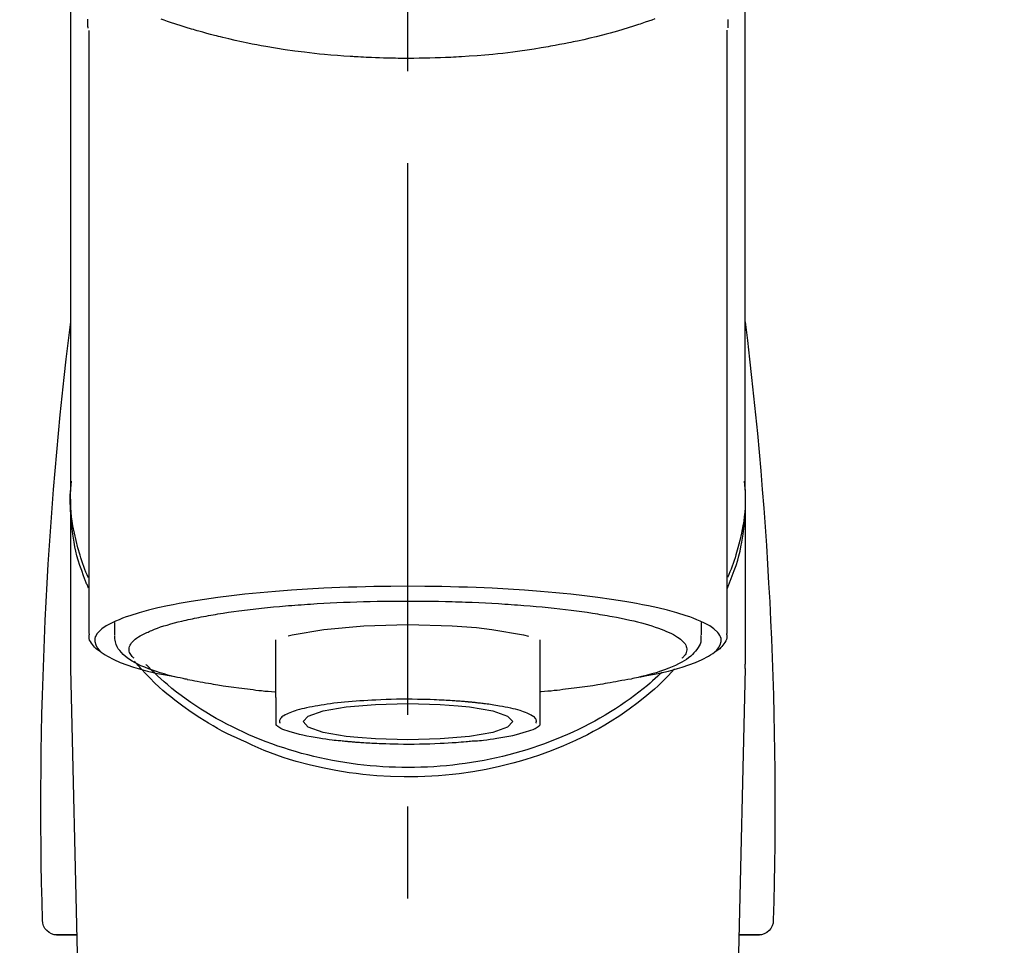
# Model space of a CAD drawing. Extents: x 27948 to 54421, y -11045 to -2175.
# Drawn here: x 43495 to 43562, y -7988 to -7925 of the extents above; entities that cross this region are included whole.
import ezdxf

# ---------------------------------------------------------------- set-up
doc = ezdxf.new("R2010")
doc.units = 0
doc.header["$LTSCALE"] = 50
doc.header["$MEASUREMENT"] = 0
doc.linetypes.add('CENTER2', pattern=[1.125, 0.75, -0.125, 0.125, -0.125])
doc.layers.get('0').update_dxf_attribs({"linetype": 'CONTINUOUS'})
doc.layers.add('150-機器', color=8, linetype='CONTINUOUS')
doc.layers.add('160-文字', color=254, linetype='CONTINUOUS')
doc.styles.add('KH001', font='txt')
doc.dimstyles.new('KH1xx030', dxfattribs={"dimscale": 30, "dimtxt": 2, "dimasz": 0.6, "dimexe": 0.3, "dimexo": 1.2, "dimgap": 0.5, "dimtad": 3, "dimdec": 1, "dimdsep": 46, "dimlunit": 6, "dimtxsty": 'KH001', "dimblk": 'DOT', "dimcen": 1, "dimdle": 1, "dimclrd": 256, "dimclre": 256, "dimclrt": 256, "dimadec": 0, "dimazin": 0, "dimtfac": 1, "dimtdec": 1, "dimtix": 1, "dimtmove": 2, "dimatfit": 3, "dimldrblk": 'CLOSEDBLANK', "dimfxl": 1, "dimtolj": 1, "dimtzin": 0, "dimlwd": -1, "dimlwe": -1, "dimarcsym": 0})

# ---------------------------------------------------------------- blocks, each defined once
blk = doc.blocks.new('F402_S')
at = {"layer": '150-機器', "color": 161, "linetype": 'CENTER2'}
blk.add_line((0, -72.081), (0, 259.906), dxfattribs=at)
at = {"layer": '150-機器', "color": 13, "linetype": 'Continuous'}
for p, q in [((-21.692, 199.464), (-21.692, 158.437)), ((21.692, 158.437), (21.692, 199.445)), ((-22.939, 168.228), (-22.939, 156.358)), ((22.939, 156.358), (22.939, 167.57)), ((-19.947, 159.189), (-19.947, 158.339)), ((19.947, 158.339), (19.947, 159.189)), ((-8.976, 158.006), (-8.976, 154.077)), ((8.976, 154.077), (8.976, 158.006)), ((-22.936, 156.054), (-22.939, 156.358)), ((22.936, 156.054), (22.939, 156.358)), ((-22.936, 156.054), (-20.947, 71.245)), ((20.947, 71.245), (22.936, 156.054)), ((-23.929, 137.943), (-22.511, 137.943)), ((-22.511, 137.943), (-23.905, 137.943)), ((22.511, 137.943), (23.929, 137.943)), ((23.905, 137.943), (22.511, 137.943))]:
    blk.add_line(p, q, dxfattribs=at)
for points in [[(-22.939, 168.228), (-22.939, 172.518), (-22.939, 176.809), (-22.939, 181.099), (-22.939, 185.39), (-22.939, 189.68), (-22.939, 193.971), (-22.939, 198.261), (-22.939, 202.551), (-22.939, 206.842), (-22.939, 211.132), (-22.939, 215.423), (-22.939, 219.713)], [(22.939, 168.228), (22.939, 172.518), (22.939, 176.809), (22.939, 181.099), (22.939, 185.39), (22.939, 189.68), (22.939, 193.97), (22.939, 198.261), (22.939, 202.551), (22.939, 206.842), (22.939, 211.132), (22.939, 215.423), (22.939, 219.713)], [(-21.784, 199.618), (-21.784, 199.629), (-21.785, 199.641), (-21.785, 199.652), (-21.785, 199.664), (-21.786, 199.675), (-21.786, 199.687), (-21.786, 199.698), (-21.787, 199.709), (-21.789, 199.776), (-21.791, 199.843), (-21.792, 199.91), (-21.794, 199.977), (-21.794, 200.029), (-21.794, 200.081), (-21.794, 200.133), (-21.794, 200.185)], [(-16.796, 200.223), (-16.581, 200.146), (-16.365, 200.07), (-16.149, 199.996), (-16.035, 199.957), (-15.922, 199.919), (-15.808, 199.881), (-15.694, 199.844), (-15.338, 199.728), (-14.982, 199.614), (-14.625, 199.504), (-14.267, 199.397), (-14.008, 199.323), (-13.749, 199.25), (-13.489, 199.18), (-13.229, 199.112), (-12.806, 199.008), (-12.381, 198.909), (-11.955, 198.814), (-11.529, 198.722), (-11.382, 198.69), (-11.234, 198.659), (-11.086, 198.628), (-10.939, 198.598), (-10.631, 198.536), (-10.322, 198.477), (-10.014, 198.42), (-9.705, 198.364), (-9.547, 198.337), (-9.389, 198.31), (-9.23, 198.283), (-9.072, 198.257), (-8.587, 198.178), (-8.102, 198.103), (-7.616, 198.032), (-7.129, 197.966), (-6.791, 197.923), (-6.453, 197.883), (-6.114, 197.846), (-5.774, 197.812), (-5.242, 197.765), (-4.708, 197.723), (-4.175, 197.687), (-3.641, 197.654), (-3.462, 197.643), (-3.283, 197.633), (-3.104, 197.623), (-2.925, 197.614), (-2.566, 197.597), (-2.207, 197.583), (-1.849, 197.571), (-1.49, 197.56), (-1.31, 197.556), (-1.13, 197.553), (-0.951, 197.549), (-0.771, 197.547), (-0.41, 197.543), (-0.049, 197.542), (0.312, 197.543), (0.672, 197.546), (0.853, 197.548), (1.034, 197.551), (1.215, 197.554), (1.396, 197.558), (1.669, 197.566), (1.941, 197.575), (2.213, 197.586), (2.485, 197.597), (2.576, 197.601), (2.667, 197.605), (2.757, 197.609), (2.848, 197.613), (3.027, 197.622), (3.206, 197.632), (3.385, 197.642), (3.565, 197.652), (3.653, 197.658), (3.742, 197.664), (3.831, 197.669), (3.92, 197.675), (4.36, 197.704), (4.801, 197.733), (5.241, 197.766), (5.681, 197.803), (6.022, 197.837), (6.363, 197.873), (6.703, 197.913), (7.043, 197.955), (7.701, 198.04), (8.358, 198.133), (9.014, 198.235), (9.668, 198.344), (9.974, 198.399), (10.28, 198.456), (10.585, 198.515), (10.89, 198.577), (11.32, 198.668), (11.748, 198.765), (12.176, 198.865), (12.603, 198.968), (12.741, 199.002), (12.879, 199.036), (13.017, 199.07), (13.155, 199.105), (13.42, 199.174), (13.685, 199.245), (13.95, 199.317), (14.214, 199.391), (14.34, 199.427), (14.465, 199.464), (14.591, 199.501), (14.717, 199.538), (15.076, 199.645), (15.435, 199.755), (15.793, 199.868), (16.15, 199.986), (16.365, 200.06), (16.579, 200.136), (16.793, 200.214)], [(21.8, 200.215), (21.798, 200.089), (21.795, 199.963), (21.791, 199.837), (21.787, 199.711), (21.786, 199.697), (21.786, 199.683), (21.786, 199.669), (21.785, 199.656), (21.785, 199.641), (21.784, 199.627), (21.784, 199.613), (21.783, 199.599)], [(-21.732, 161.527), (-21.757, 161.587), (-21.782, 161.647), (-21.807, 161.707), (-21.831, 161.767), (-21.855, 161.827), (-21.878, 161.887), (-21.901, 161.948), (-21.924, 162.008), (-22.059, 162.361), (-22.192, 162.715), (-22.318, 163.071), (-22.434, 163.431), (-22.517, 163.731), (-22.591, 164.034), (-22.656, 164.339), (-22.714, 164.645), (-22.802, 165.191), (-22.87, 165.739), (-22.92, 166.289), (-22.954, 166.84), (-22.964, 167.085), (-22.971, 167.329), (-22.972, 167.573), (-22.967, 167.817), (-22.954, 168.06), (-22.936, 168.303), (-22.913, 168.546), (-22.888, 168.789)], [(-22.939, 168.228), (-22.947, 167.92), (-22.951, 167.612), (-22.95, 167.305), (-22.939, 166.998), (-22.917, 166.689), (-22.884, 166.381), (-22.841, 166.074), (-22.791, 165.768), (-22.694, 165.266), (-22.579, 164.768), (-22.45, 164.273), (-22.309, 163.782), (-22.25, 163.587), (-22.19, 163.394), (-22.126, 163.202), (-22.059, 163.011), (-21.986, 162.821), (-21.909, 162.632), (-21.83, 162.444), (-21.75, 162.257)], [(21.732, 161.527), (21.757, 161.587), (21.782, 161.647), (21.807, 161.707), (21.831, 161.767), (21.855, 161.827), (21.878, 161.887), (21.901, 161.948), (21.924, 162.008), (22.059, 162.361), (22.192, 162.715), (22.319, 163.071), (22.434, 163.431), (22.518, 163.731), (22.591, 164.034), (22.656, 164.339), (22.715, 164.645), (22.802, 165.191), (22.87, 165.739), (22.92, 166.289), (22.954, 166.84), (22.964, 167.085), (22.971, 167.329), (22.972, 167.573), (22.967, 167.817), (22.955, 168.061), (22.936, 168.304), (22.913, 168.547), (22.888, 168.789)], [(21.739, 162.229), (21.82, 162.418), (21.901, 162.608), (21.979, 162.799), (22.052, 162.992), (22.121, 163.185), (22.186, 163.38), (22.247, 163.575), (22.307, 163.772), (22.448, 164.266), (22.578, 164.763), (22.693, 165.264), (22.791, 165.768), (22.841, 166.074), (22.884, 166.381), (22.917, 166.689), (22.939, 166.998), (22.95, 167.305), (22.951, 167.612), (22.947, 167.92), (22.939, 168.228)], [(-15.804, 155.494), (-15.81, 155.495), (-15.816, 155.496), (-15.822, 155.497), (-15.828, 155.499), (-15.834, 155.5), (-15.841, 155.501), (-15.847, 155.502), (-15.853, 155.503), (-16.243, 155.578), (-16.633, 155.651), (-17.023, 155.727), (-17.411, 155.809), (-17.725, 155.885), (-18.037, 155.97), (-18.347, 156.061), (-18.658, 156.155), (-19.117, 156.306), (-19.566, 156.478), (-20.007, 156.674), (-20.446, 156.897), (-20.593, 156.981), (-20.731, 157.071), (-20.862, 157.174), (-20.986, 157.293), (-21.131, 157.474), (-21.242, 157.675), (-21.305, 157.886), (-21.302, 158.096), (-21.27, 158.204), (-21.219, 158.308), (-21.154, 158.407), (-21.079, 158.501), (-20.821, 158.756), (-20.532, 158.961), (-20.22, 159.131), (-19.89, 159.279), (-19.648, 159.38), (-19.409, 159.476), (-19.17, 159.567), (-18.926, 159.65), (-18.29, 159.845), (-17.651, 160.021), (-17.007, 160.179), (-16.359, 160.32), (-15.96, 160.4), (-15.56, 160.477), (-15.159, 160.55), (-14.757, 160.618), (-13.842, 160.761), (-12.925, 160.89), (-12.006, 161.005), (-11.086, 161.108), (-10.569, 161.161), (-10.052, 161.211), (-9.535, 161.258), (-9.017, 161.301), (-7.922, 161.383), (-6.826, 161.453), (-5.729, 161.512), (-4.632, 161.56), (-4.053, 161.581), (-3.474, 161.599), (-2.895, 161.614), (-2.316, 161.626), (-1.158, 161.642), (0, 161.648), (1.158, 161.642), (2.316, 161.626), (2.895, 161.614), (3.474, 161.599), (4.053, 161.581), (4.632, 161.56), (5.729, 161.512), (6.826, 161.453), (7.922, 161.383), (9.017, 161.301), (9.535, 161.258), (10.052, 161.211), (10.569, 161.161), (11.086, 161.108), (12.006, 161.005), (12.925, 160.89), (13.842, 160.761), (14.757, 160.618), (15.159, 160.55), (15.56, 160.477), (15.96, 160.4), (16.359, 160.32), (17.007, 160.179), (17.651, 160.021), (18.29, 159.845), (18.926, 159.65), (19.17, 159.567), (19.409, 159.476), (19.648, 159.38), (19.89, 159.279), (20.22, 159.131), (20.532, 158.961), (20.821, 158.756), (21.079, 158.501), (21.154, 158.407), (21.219, 158.308), (21.27, 158.204), (21.302, 158.096), (21.305, 157.886), (21.242, 157.675), (21.131, 157.474), (20.986, 157.293), (20.862, 157.174), (20.731, 157.071), (20.593, 156.981), (20.446, 156.897), (20.007, 156.674), (19.566, 156.478), (19.117, 156.306), (18.658, 156.155), (18.347, 156.061), (18.037, 155.97), (17.725, 155.885), (17.411, 155.809), (17.025, 155.728), (16.637, 155.652), (16.249, 155.579), (15.861, 155.505), (15.858, 155.504), (15.854, 155.504), (15.85, 155.503), (15.846, 155.502), (15.842, 155.501), (15.838, 155.501), (15.835, 155.5), (15.831, 155.499)], [(14.8, 159.412), (14.656, 159.444), (14.512, 159.476), (14.368, 159.508), (14.223, 159.537), (14.061, 159.568), (13.898, 159.596), (13.735, 159.625), (13.573, 159.653), (13.41, 159.681), (13.248, 159.711), (13.086, 159.74), (12.924, 159.768), (12.568, 159.826), (12.211, 159.88), (11.854, 159.93), (11.497, 159.977), (11.305, 160), (11.113, 160.023), (10.921, 160.046), (10.729, 160.069), (10.536, 160.092), (10.344, 160.115), (10.151, 160.138), (9.958, 160.161), (9.552, 160.205), (9.145, 160.246), (8.738, 160.283), (8.331, 160.317), (8.116, 160.333), (7.901, 160.349), (7.687, 160.365), (7.472, 160.381), (7.258, 160.397), (7.045, 160.413), (6.831, 160.429), (6.618, 160.444), (6.174, 160.473), (5.73, 160.499), (5.286, 160.521), (4.842, 160.542), (4.386, 160.562), (3.931, 160.579), (3.476, 160.595), (3.02, 160.609), (2.559, 160.622), (2.097, 160.632), (1.636, 160.64), (1.174, 160.645), (0.941, 160.646), (0.708, 160.646), (0.474, 160.647), (0.241, 160.647), (0.009, 160.648), (-0.224, 160.648), (-0.456, 160.649), (-0.689, 160.649), (-1.153, 160.646), (-1.617, 160.641), (-2.081, 160.633), (-2.546, 160.621), (-2.774, 160.614), (-3.003, 160.607), (-3.232, 160.599), (-3.461, 160.592), (-3.69, 160.585), (-3.919, 160.578), (-4.149, 160.57), (-4.378, 160.562), (-4.824, 160.545), (-5.27, 160.524), (-5.716, 160.5), (-6.162, 160.473), (-6.379, 160.458), (-6.595, 160.443), (-6.812, 160.428), (-7.029, 160.412), (-7.245, 160.398), (-7.46, 160.383), (-7.676, 160.368), (-7.892, 160.353), (-8.306, 160.32), (-8.72, 160.284), (-9.133, 160.245), (-9.547, 160.204), (-9.938, 160.163), (-10.328, 160.12), (-10.719, 160.075), (-11.109, 160.027), (-11.473, 159.982), (-11.836, 159.934), (-12.198, 159.882), (-12.56, 159.826), (-12.727, 159.798), (-12.894, 159.77), (-13.061, 159.741), (-13.228, 159.713), (-13.394, 159.685), (-13.561, 159.657), (-13.727, 159.629), (-13.893, 159.6), (-14.195, 159.544), (-14.495, 159.483), (-14.795, 159.419), (-15.094, 159.353), (-15.359, 159.291), (-15.623, 159.226), (-15.886, 159.157), (-16.149, 159.086), (-16.375, 159.021), (-16.599, 158.952), (-16.823, 158.88), (-17.045, 158.803), (-17.231, 158.735), (-17.415, 158.663), (-17.598, 158.587), (-17.779, 158.506), (-17.924, 158.436), (-18.066, 158.362), (-18.205, 158.282), (-18.343, 158.198), (-18.447, 158.127), (-18.546, 158.052), (-18.641, 157.97), (-18.731, 157.881), (-18.795, 157.808), (-18.852, 157.731), (-18.899, 157.649), (-18.937, 157.561), (-18.958, 157.481), (-18.97, 157.4), (-18.97, 157.319), (-18.96, 157.237), (-18.937, 157.149), (-18.902, 157.065), (-18.857, 156.986), (-18.801, 156.915), (-18.76, 156.872), (-18.717, 156.832), (-18.673, 156.793), (-18.629, 156.754), (-18.629, 156.753), (-18.628, 156.753), (-18.628, 156.752), (-18.627, 156.752)], [(-4.662, 158.839), (-5.717, 158.723), (-7.866, 158.349), (-8.191, 158.267)], [(8.143, 158.28), (7.868, 158.349), (5.716, 158.723), (3.005, 158.962), (-0.001, 159.045), (-3.006, 158.962), (-4.662, 158.839)], [(18.626, 156.752), (18.66, 156.781), (18.692, 156.81), (18.725, 156.84), (18.756, 156.872), (18.812, 156.934), (18.861, 157.002), (18.904, 157.075), (18.937, 157.153), (18.959, 157.232), (18.97, 157.313), (18.971, 157.395), (18.96, 157.476), (18.936, 157.563), (18.9, 157.646), (18.855, 157.724), (18.801, 157.798), (18.725, 157.888), (18.643, 157.97), (18.555, 158.046), (18.461, 158.117), (18.336, 158.203), (18.209, 158.284), (18.078, 158.359), (17.943, 158.427), (17.857, 158.466), (17.77, 158.504), (17.682, 158.541), (17.595, 158.578), (17.508, 158.615), (17.422, 158.653), (17.335, 158.691), (17.248, 158.728), (17.037, 158.809), (16.823, 158.883), (16.607, 158.951), (16.389, 159.015), (16.137, 159.088), (15.885, 159.158), (15.631, 159.225), (15.376, 159.286), (15.233, 159.319), (15.088, 159.351), (14.944, 159.381), (14.8, 159.412)], [(-21.666, 158.448), (-21.669, 158.432), (-21.671, 158.417), (-21.674, 158.402), (-21.677, 158.386), (-21.688, 158.326), (-21.696, 158.266), (-21.701, 158.206), (-21.699, 158.147), (-21.675, 158.04), (-21.627, 157.938), (-21.565, 157.839), (-21.497, 157.743), (-21.431, 157.651), (-21.365, 157.562), (-21.295, 157.478), (-21.216, 157.403), (-21.154, 157.354), (-21.09, 157.309), (-21.023, 157.267), (-20.956, 157.226), (-20.934, 157.213), (-20.912, 157.2), (-20.89, 157.187), (-20.868, 157.174)], [(-19.912, 158.326), (-19.916, 158.292), (-19.919, 158.258), (-19.921, 158.224), (-19.924, 158.19), (-19.929, 158.105), (-19.931, 158.02), (-19.927, 157.935), (-19.915, 157.852), (-19.875, 157.721), (-19.814, 157.596), (-19.738, 157.477), (-19.654, 157.362), (-19.557, 157.24), (-19.456, 157.123), (-19.35, 157.013), (-19.237, 156.909), (-19.092, 156.792), (-18.941, 156.683), (-18.784, 156.582), (-18.623, 156.487), (-18.41, 156.373), (-18.193, 156.267), (-17.972, 156.169), (-17.749, 156.077), (-17.462, 155.97), (-17.173, 155.869), (-16.882, 155.775), (-16.588, 155.689), (-16.358, 155.626), (-16.126, 155.566), (-15.895, 155.508), (-15.662, 155.454), (-15.54, 155.426), (-15.419, 155.399), (-15.297, 155.372), (-15.175, 155.346)], [(14.999, 155.316), (15.073, 155.331), (15.147, 155.346), (15.221, 155.361), (15.294, 155.376), (15.485, 155.415), (15.676, 155.456), (15.866, 155.499), (16.056, 155.544), (16.322, 155.614), (16.587, 155.689), (16.85, 155.769), (17.113, 155.853), (17.379, 155.943), (17.642, 156.039), (17.903, 156.141), (18.162, 156.252), (18.365, 156.347), (18.563, 156.449), (18.756, 156.561), (18.945, 156.681), (19.092, 156.787), (19.232, 156.9), (19.365, 157.022), (19.493, 157.151), (19.602, 157.274), (19.701, 157.404), (19.785, 157.541), (19.85, 157.687), (19.881, 157.784), (19.903, 157.884), (19.919, 157.985), (19.93, 158.087), (19.934, 158.139), (19.938, 158.191), (19.941, 158.243), (19.944, 158.295)], [(20.865, 157.168), (20.879, 157.176), (20.893, 157.184), (20.907, 157.192), (20.921, 157.2), (20.99, 157.239), (21.059, 157.278), (21.125, 157.32), (21.188, 157.367), (21.265, 157.438), (21.333, 157.518), (21.397, 157.604), (21.461, 157.692), (21.535, 157.791), (21.604, 157.892), (21.658, 157.997), (21.688, 158.108), (21.691, 158.166), (21.689, 158.226), (21.683, 158.287), (21.674, 158.347), (21.672, 158.363), (21.67, 158.379), (21.667, 158.395), (21.665, 158.411)], [(-17.292, 155.818), (-17.217, 155.747), (-17.143, 155.677), (-17.068, 155.606), (-16.993, 155.536), (-16.82, 155.377), (-16.646, 155.22), (-16.469, 155.065), (-16.291, 154.912), (-16.005, 154.675), (-15.714, 154.445), (-15.418, 154.221), (-15.119, 154.001), (-14.788, 153.768), (-14.453, 153.54), (-14.114, 153.319), (-13.771, 153.103), (-13.42, 152.891), (-13.065, 152.685), (-12.707, 152.485), (-12.345, 152.291), (-11.975, 152.101), (-11.602, 151.917), (-11.227, 151.74), (-10.848, 151.57), (-10.462, 151.403), (-10.073, 151.244), (-9.682, 151.09), (-9.289, 150.943), (-8.889, 150.802), (-8.487, 150.667), (-8.083, 150.538), (-7.677, 150.416), (-7.266, 150.299), (-6.853, 150.19), (-6.438, 150.086), (-6.021, 149.99), (-5.601, 149.899), (-5.179, 149.816), (-4.756, 149.739), (-4.331, 149.668), (-3.904, 149.604), (-3.476, 149.547), (-3.046, 149.496), (-2.617, 149.452), (-2.185, 149.415), (-1.752, 149.384), (-1.32, 149.36), (-0.887, 149.343), (-0.453, 149.333), (-0.019, 149.329), (0.414, 149.332), (0.848, 149.342), (1.281, 149.358), (1.714, 149.382), (2.146, 149.412), (2.578, 149.448), (3.008, 149.492), (3.437, 149.542), (3.866, 149.599), (4.294, 149.662), (4.718, 149.732), (5.142, 149.809), (5.564, 149.892), (5.985, 149.982), (6.401, 150.078), (6.817, 150.18), (7.23, 150.29), (7.642, 150.406), (8.048, 150.527), (8.453, 150.655), (8.855, 150.79), (9.255, 150.931), (9.649, 151.078), (10.041, 151.231), (10.43, 151.39), (10.816, 151.556), (11.196, 151.726), (11.572, 151.903), (11.945, 152.086), (12.316, 152.276), (12.678, 152.469), (13.037, 152.669), (13.393, 152.875), (13.745, 153.087), (14.088, 153.302), (14.428, 153.524), (14.764, 153.751), (15.095, 153.985), (15.419, 154.22), (15.738, 154.462), (16.052, 154.71), (16.36, 154.964), (16.588, 155.159), (16.812, 155.358), (17.033, 155.561), (17.25, 155.767), (17.37, 155.883), (17.488, 156), (17.606, 156.118), (17.723, 156.237), (17.749, 156.263), (17.774, 156.289), (17.8, 156.314), (17.825, 156.34)], [(10.998, 151.051), (11.33, 151.192), (11.661, 151.336), (11.99, 151.485), (12.315, 151.641), (12.632, 151.804), (12.945, 151.975), (13.255, 152.154), (13.562, 152.337), (14.154, 152.706), (14.736, 153.092), (15.307, 153.495), (15.865, 153.914), (16.136, 154.127), (16.404, 154.344), (16.666, 154.567), (16.922, 154.796), (17.231, 155.091), (17.532, 155.394), (17.827, 155.703), (18.12, 156.014), (18.182, 156.08), (18.245, 156.146), (18.306, 156.213), (18.368, 156.28), (18.428, 156.347), (18.488, 156.415), (18.547, 156.483), (18.606, 156.551)], [(-18.144, 156.044), (-17.927, 155.804), (-17.707, 155.566), (-17.484, 155.332), (-17.256, 155.104), (-17.014, 154.877), (-16.767, 154.658), (-16.514, 154.443), (-16.258, 154.232), (-15.656, 153.753), (-15.041, 153.292), (-14.412, 152.85), (-13.766, 152.433), (-13.385, 152.203), (-12.998, 151.981), (-12.608, 151.767), (-12.212, 151.561), (-11.401, 151.166), (-10.577, 150.799), (-9.74, 150.461), (-8.892, 150.152), (-8.454, 150.006), (-8.014, 149.868), (-7.572, 149.737), (-7.127, 149.615), (-6.226, 149.392), (-5.32, 149.2), (-4.407, 149.038), (-3.489, 148.906), (-3.022, 148.851), (-2.555, 148.804), (-2.086, 148.766), (-1.617, 148.735), (-0.682, 148.698), (0.253, 148.691), (1.188, 148.714), (2.122, 148.769), (2.59, 148.808), (3.057, 148.855), (3.523, 148.91), (3.989, 148.974), (4.902, 149.123), (5.809, 149.302), (6.711, 149.511), (7.606, 149.748), (8.049, 149.875), (8.489, 150.011), (8.926, 150.157), (9.357, 150.317), (9.772, 150.487), (10.183, 150.669), (10.591, 150.858), (10.998, 151.051)], [(-15.175, 155.346), (-14.965, 155.308), (-14.755, 155.271), (-14.545, 155.233), (-14.335, 155.196), (-14.144, 155.163), (-13.954, 155.129), (-13.763, 155.095), (-13.573, 155.061), (-13.41, 155.031), (-13.248, 155.002), (-13.086, 154.973), (-12.924, 154.945), (-12.568, 154.887), (-12.211, 154.833), (-11.854, 154.783), (-11.497, 154.736), (-11.305, 154.713), (-11.113, 154.69), (-10.921, 154.667), (-10.729, 154.645), (-10.536, 154.621), (-10.344, 154.598), (-10.151, 154.574), (-9.958, 154.553), (-9.735, 154.529), (-9.511, 154.508), (-9.288, 154.487), (-9.064, 154.467), (-9.044, 154.465), (-9.024, 154.463), (-9.004, 154.461), (-8.984, 154.459)], [(15.01, 155.318), (14.841, 155.287), (14.672, 155.257), (14.502, 155.226), (14.333, 155.196), (14.142, 155.162), (13.952, 155.129), (13.761, 155.095), (13.571, 155.061), (13.409, 155.031), (13.246, 155.002), (13.084, 154.973), (12.922, 154.945), (12.566, 154.887), (12.21, 154.833), (11.852, 154.783), (11.495, 154.736), (11.303, 154.713), (11.111, 154.69), (10.919, 154.667), (10.727, 154.645), (10.534, 154.621), (10.342, 154.597), (10.149, 154.574), (9.956, 154.553), (9.733, 154.529), (9.51, 154.508), (9.286, 154.487), (9.063, 154.467), (9.042, 154.465), (9.022, 154.463), (9.002, 154.461), (8.982, 154.459)], [(-8.976, 154.077), (-8.976, 154.056), (-8.976, 154.034), (-8.976, 154.013), (-8.976, 153.991), (-8.976, 153.969), (-8.976, 153.947), (-8.976, 153.925), (-8.976, 153.903), (-8.976, 153.863), (-8.976, 153.824), (-8.976, 153.784), (-8.976, 153.745), (-8.976, 153.727), (-8.976, 153.709), (-8.976, 153.692), (-8.976, 153.674), (-8.976, 153.626), (-8.976, 153.579), (-8.976, 153.531), (-8.976, 153.484), (-8.976, 153.459), (-8.976, 153.435), (-8.976, 153.41), (-8.976, 153.385), (-8.976, 153.343), (-8.976, 153.3), (-8.976, 153.257), (-8.976, 153.215), (-8.976, 153.197), (-8.976, 153.179), (-8.976, 153.162), (-8.976, 153.144), (-8.976, 153.113), (-8.976, 153.081), (-8.976, 153.05), (-8.976, 153.019), (-8.976, 153.006), (-8.976, 152.992), (-8.976, 152.979), (-8.976, 152.965), (-8.976, 152.929), (-8.976, 152.892), (-8.976, 152.855), (-8.976, 152.818), (-8.976, 152.799), (-8.976, 152.779), (-8.976, 152.76), (-8.976, 152.74), (-8.976, 152.705), (-8.976, 152.669), (-8.976, 152.634), (-8.976, 152.598), (-8.976, 152.582), (-8.976, 152.566), (-8.976, 152.551), (-8.976, 152.535), (-8.976, 152.505), (-8.976, 152.476), (-8.976, 152.446), (-8.976, 152.417), (-8.976, 152.403), (-8.976, 152.389), (-8.976, 152.376), (-8.976, 152.362), (-8.976, 152.339), (-8.976, 152.317), (-8.976, 152.294), (-8.976, 152.271), (-8.976, 152.262), (-8.976, 152.252), (-8.976, 152.243), (-8.976, 152.234), (-8.976, 152.229), (-8.976, 152.225), (-8.976, 152.22), (-8.976, 152.216)], [(8.976, 154.077), (8.976, 154.056), (8.976, 154.034), (8.976, 154.013), (8.976, 153.991), (8.976, 153.969), (8.976, 153.947), (8.976, 153.925), (8.976, 153.903), (8.976, 153.863), (8.976, 153.824), (8.976, 153.784), (8.976, 153.745), (8.976, 153.727), (8.976, 153.709), (8.976, 153.692), (8.976, 153.674), (8.976, 153.626), (8.976, 153.579), (8.976, 153.531), (8.976, 153.484), (8.976, 153.459), (8.976, 153.435), (8.976, 153.41), (8.976, 153.385), (8.976, 153.343), (8.976, 153.3), (8.976, 153.257), (8.976, 153.215), (8.976, 153.197), (8.976, 153.179), (8.976, 153.162), (8.976, 153.144), (8.976, 153.113), (8.976, 153.081), (8.976, 153.05), (8.976, 153.019), (8.976, 153.006), (8.976, 152.992), (8.976, 152.979), (8.976, 152.965), (8.976, 152.929), (8.976, 152.892), (8.976, 152.855), (8.976, 152.818), (8.976, 152.799), (8.976, 152.779), (8.976, 152.76), (8.976, 152.74), (8.976, 152.705), (8.976, 152.669), (8.976, 152.634), (8.976, 152.598), (8.976, 152.582), (8.976, 152.566), (8.976, 152.551), (8.976, 152.535), (8.976, 152.505), (8.976, 152.476), (8.976, 152.446), (8.976, 152.417), (8.976, 152.403), (8.976, 152.389), (8.976, 152.376), (8.976, 152.362), (8.976, 152.339), (8.976, 152.316), (8.976, 152.293), (8.976, 152.27), (8.976, 152.26), (8.976, 152.251), (8.976, 152.241), (8.976, 152.232), (8.976, 152.227), (8.976, 152.223), (8.976, 152.219), (8.976, 152.215)], [(-8.705, 152.338), (-8.708, 152.346), (-8.711, 152.353), (-8.715, 152.361), (-8.718, 152.369), (-8.724, 152.389), (-8.729, 152.409), (-8.733, 152.429), (-8.736, 152.45), (-8.736, 152.497), (-8.728, 152.543), (-8.714, 152.588), (-8.694, 152.63), (-8.653, 152.689), (-8.602, 152.741), (-8.544, 152.786), (-8.481, 152.826), (-8.389, 152.88), (-8.296, 152.929), (-8.202, 152.973), (-8.106, 153.014), (-7.987, 153.062), (-7.868, 153.108), (-7.748, 153.153), (-7.627, 153.194), (-7.471, 153.241), (-7.314, 153.284), (-7.156, 153.324), (-6.997, 153.361), (-6.807, 153.402), (-6.617, 153.44), (-6.426, 153.476), (-6.235, 153.509), (-6.106, 153.531), (-5.977, 153.552), (-5.849, 153.572), (-5.719, 153.592), (-5.608, 153.608), (-5.496, 153.624), (-5.385, 153.639), (-5.273, 153.654), (-5.19, 153.664), (-5.108, 153.675), (-5.025, 153.685), (-4.942, 153.695), (-4.864, 153.704), (-4.785, 153.713), (-4.707, 153.722), (-4.628, 153.731), (-4.567, 153.737), (-4.506, 153.744), (-4.445, 153.75), (-4.384, 153.756), (-4.349, 153.76), (-4.313, 153.763), (-4.278, 153.766), (-4.243, 153.77), (-4.228, 153.771), (-4.213, 153.773), (-4.199, 153.774), (-4.184, 153.776)], [(-3.419, 153.532), (-4.192, 153.447), (-5.769, 153.174), (-6.782, 152.828), (-7.131, 152.446), (-6.782, 152.063), (-5.769, 151.718), (-4.192, 151.444), (-2.204, 151.268), (0, 151.207), (2.204, 151.268), (3.419, 151.359)], [(-4.184, 153.776), (-4.169, 153.777), (-4.154, 153.778), (-4.14, 153.78), (-4.125, 153.781), (-4.089, 153.784), (-4.053, 153.788), (-4.018, 153.791), (-3.982, 153.794), (-3.918, 153.8), (-3.855, 153.806), (-3.791, 153.811), (-3.727, 153.816), (-3.642, 153.823), (-3.556, 153.83), (-3.471, 153.837), (-3.385, 153.843), (-3.29, 153.85), (-3.195, 153.856), (-3.1, 153.863), (-3.005, 153.869), (-2.87, 153.877), (-2.734, 153.885), (-2.599, 153.893), (-2.463, 153.901), (-2.294, 153.909), (-2.124, 153.917), (-1.954, 153.925), (-1.785, 153.931), (-1.502, 153.941), (-1.22, 153.95), (-0.937, 153.957), (-0.655, 153.963), (-0.296, 153.967), (0.063, 153.97), (0.422, 153.969), (0.781, 153.965), (1.134, 153.958), (1.487, 153.948), (1.84, 153.934), (2.192, 153.918), (2.462, 153.904), (2.732, 153.888), (3.001, 153.871), (3.271, 153.853), (3.53, 153.835), (3.79, 153.815), (4.049, 153.793), (4.308, 153.77), (4.549, 153.746), (4.79, 153.72), (5.031, 153.692), (5.271, 153.661), (5.485, 153.631), (5.698, 153.598), (5.911, 153.564), (6.124, 153.529), (6.318, 153.495), (6.512, 153.46), (6.706, 153.423), (6.899, 153.383), (7.062, 153.347), (7.225, 153.307), (7.387, 153.265), (7.548, 153.218), (7.673, 153.177), (7.797, 153.133), (7.921, 153.087), (8.045, 153.039), (8.146, 152.998), (8.244, 152.954), (8.341, 152.906), (8.439, 152.853), (8.507, 152.813), (8.569, 152.768), (8.626, 152.717), (8.675, 152.658), (8.701, 152.614), (8.721, 152.567), (8.733, 152.518), (8.737, 152.468), (8.736, 152.445), (8.733, 152.422), (8.728, 152.4), (8.721, 152.378), (8.717, 152.368), (8.713, 152.357), (8.708, 152.347), (8.704, 152.337)], [(3.419, 151.359), (4.192, 151.444), (5.769, 151.718), (6.782, 152.063), (7.131, 152.446), (6.782, 152.828), (5.769, 153.174), (4.192, 153.447), (2.204, 153.623), (0, 153.684), (-2.204, 153.623), (-3.419, 153.532)], [(-4.515, 151.131), (-4.536, 151.133), (-4.557, 151.135), (-4.579, 151.137), (-4.6, 151.138), (-4.736, 151.15), (-4.872, 151.161), (-5.008, 151.173), (-5.144, 151.187), (-5.368, 151.213), (-5.591, 151.245), (-5.814, 151.279), (-6.037, 151.315), (-6.315, 151.359), (-6.593, 151.406), (-6.87, 151.457), (-7.145, 151.515), (-7.379, 151.573), (-7.611, 151.639), (-7.842, 151.708), (-8.076, 151.775), (-8.223, 151.816), (-8.37, 151.859), (-8.512, 151.912), (-8.647, 151.979), (-8.718, 152.023), (-8.786, 152.071), (-8.853, 152.122), (-8.92, 152.173), (-8.934, 152.184), (-8.948, 152.195), (-8.962, 152.205), (-8.976, 152.216)], [(4.515, 151.132), (4.536, 151.134), (4.557, 151.136), (4.578, 151.138), (4.6, 151.139), (4.736, 151.151), (4.872, 151.162), (5.008, 151.174), (5.144, 151.188), (5.368, 151.215), (5.591, 151.246), (5.814, 151.281), (6.037, 151.316), (6.315, 151.36), (6.593, 151.407), (6.87, 151.458), (7.145, 151.516), (7.379, 151.575), (7.611, 151.641), (7.842, 151.709), (8.075, 151.777), (8.223, 151.817), (8.37, 151.861), (8.512, 151.913), (8.647, 151.981), (8.717, 152.026), (8.785, 152.075), (8.852, 152.126), (8.919, 152.175), (8.934, 152.185), (8.948, 152.195), (8.962, 152.205), (8.976, 152.215)], [(4.471, 151.143), (4.385, 151.135), (4.298, 151.126), (4.211, 151.118), (4.125, 151.11), (4.089, 151.107), (4.053, 151.104), (4.018, 151.1), (3.982, 151.097), (3.918, 151.091), (3.855, 151.086), (3.791, 151.08), (3.727, 151.075), (3.642, 151.068), (3.556, 151.061), (3.471, 151.055), (3.385, 151.048), (3.29, 151.042), (3.195, 151.035), (3.1, 151.029), (3.005, 151.022), (2.87, 151.014), (2.734, 151.006), (2.599, 150.998), (2.463, 150.991), (2.294, 150.982), (2.124, 150.974), (1.954, 150.967), (1.785, 150.96), (1.502, 150.95), (1.22, 150.941), (0.937, 150.934), (0.655, 150.929), (0.296, 150.924), (-0.063, 150.922), (-0.422, 150.923), (-0.781, 150.927), (-1.134, 150.934), (-1.487, 150.944), (-1.84, 150.957), (-2.192, 150.973), (-2.462, 150.987), (-2.732, 151.002), (-3.001, 151.02), (-3.271, 151.038), (-3.443, 151.051), (-3.614, 151.064), (-3.786, 151.078), (-3.957, 151.093), (-4.06, 151.103), (-4.163, 151.113), (-4.265, 151.123), (-4.368, 151.133), (-4.407, 151.138), (-4.447, 151.142), (-4.486, 151.146), (-4.526, 151.15)]]:
    blk.add_lwpolyline(points, dxfattribs=at)
for centre, radius, start, end in [((242.939, 146.724), 267.907, 172.94424, 181.66288), ((-242.939, 146.724), 267.907, 358.33712, 7.05576), ((-23.858, 138.94), 0.997, 179.46986, 270), ((23.858, 138.94), 0.997, 270, 0.53014)]:
    blk.add_arc(centre, radius, start, end, dxfattribs=at)
blk = doc.blocks.new('_ClosedBlank')
at = {"color": 0, "linetype": 'ByBlock', "lineweight": -2}
for p, q in [((-1, 0.1667), (0, 0)), ((-1, 0.1667), (-1, -0.1667)), ((0, 0), (-1, -0.1667))]:
    blk.add_line(p, q, dxfattribs=at)
blk = doc.blocks.new('_Dot')
at = {"color": 0, "linetype": 'ByBlock', "lineweight": -2}
blk.add_line((-0.5, 0), (-1, 0), dxfattribs=at)
at = {"color": 0, "linetype": 'ByBlock', "const_width": 0.5}
blk.add_lwpolyline([(-0.25, 0, 1), (0.25, 0, 1)], format="xyb", close=True, dxfattribs=at)

msp = doc.modelspace()

# ---------------------------------------------------------------- block references
at = {"layer": '150-機器', "xscale": -1}
msp.add_blockref('F402_S', (43521.568, -8125.184), dxfattribs=at)

# ---------------------------------------------------------------- leaders
at = {"layer": '160-文字', "annotation_type": 0, "has_hookline": 1, "hookline_direction": 1, "text_width": 1319.086}
msp.add_leader([(43989.223, -8834.885), (44295.726, -7741.501), (44277.726, -7741.501)], dimstyle='KH1xx030', override={"dimgap": 0.5, "dimtad": 1}, dxfattribs=at)

doc.saveas('drawing.dxf')
